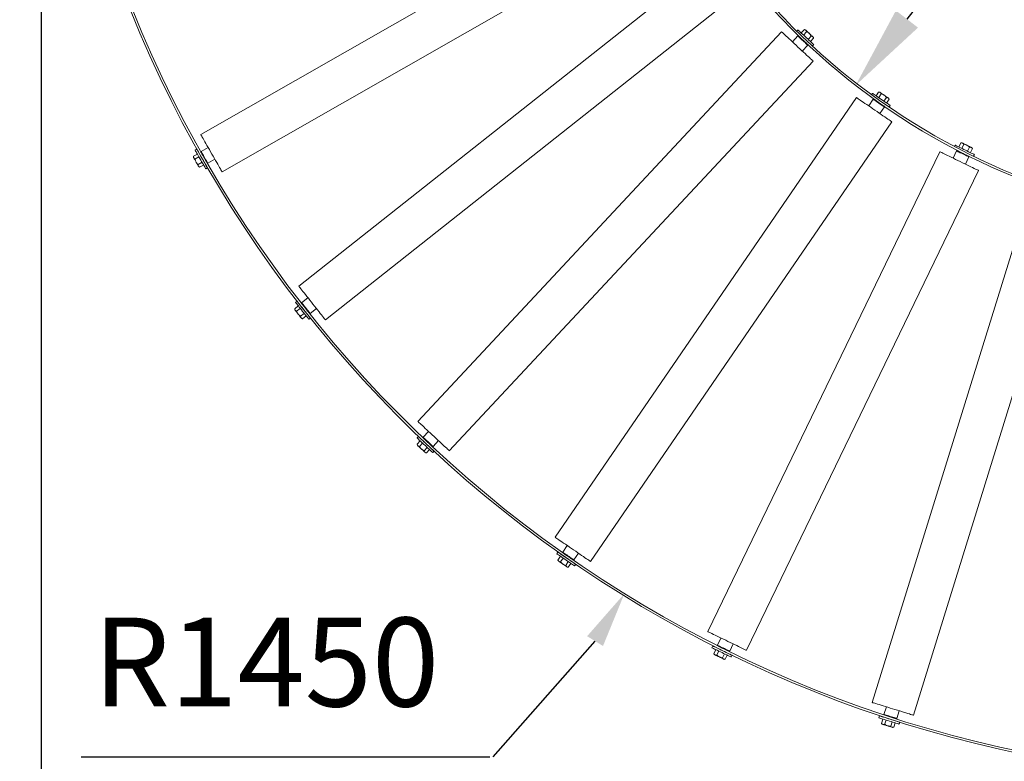
# Model space of a CAD drawing. Units: millimetres. Extents: x 3230 to 6310, y 6080 to 9735.
# Drawn here: x 4083 to 5246, y 6803 to 7680 of the extents above; entities that cross this region are included whole.
import ezdxf

# ---------------------------------------------------------------- set-up
doc = ezdxf.new("R2010")
doc.units = ezdxf.units.MM
doc.header["$PDSIZE"] = -1
doc.styles.get("Standard").update_dxf_attribs({"font": 'times.ttf'})
doc.dimstyles.new('ISO-25', dxfattribs={"dimtxt": 2.5, "dimasz": 2.5, "dimexe": 1.25, "dimexo": 0.625, "dimtad": 1, "dimtxsty": 'Standard', "dimcen": 2.5, "dimadec": 0, "dimazin": 0, "dimtfac": 1, "dimtmove": 0, "dimatfit": 3, "dimfxl": 0, "dimarcsym": 0})

# ---------------------------------------------------------------- blocks, each defined once
blk = doc.blocks.new('*D18')
at = {"color": 0, "lineweight": -2, "transparency": 16777216}
for p, q in [((5279.8, 7872.2), (5131.3, 7680.5)), ((5378.8, 7872.2), (5279.8, 7872.2))]:
    blk.add_line(p, q, dxfattribs=at)
at = {"color": 0, "transparency": 16777216}
blk.add_solid([(5118.3, 7690.6), (5144.4, 7670.4), (5070.7, 7602.2)], dxfattribs=at)
at = {"layer": 'Defpoints', "color": 0, "transparency": 16777216}
for p in [(5560.4, 8234.8), (5070.7, 7602.2)]:
    blk.add_point(p, dxfattribs=at)
at = {"color": 0, "transparency": 16777216, "insert": (5588.4, 7872.2), "char_height": 105, "attachment_point": 5}
blk.add_mtext('R800', dxfattribs=at)
blk = doc.blocks.new('*D19')
at = {"color": 0, "lineweight": -2, "transparency": 16777216}
for p, q in [((4107.9, 8727.2), (4107.9, 6079.5)), ((6310.4, 6752.1), (6310.4, 6079.5)), ((6211.4, 6109.5), (4207, 6109.5))]:
    blk.add_line(p, q, dxfattribs=at)
at = {"color": 0, "transparency": 16777216}
for points in [[(4207, 6126.1), (4207, 6093), (4107.9, 6109.5)], [(6211.4, 6126.1), (6211.4, 6093), (6310.4, 6109.5)]]:
    blk.add_solid(points, dxfattribs=at)
at = {"layer": 'Defpoints', "color": 0, "transparency": 16777216}
for p in [(4107.9, 8757.2), (6310.4, 6782.1), (4107.9, 6109.5)]:
    blk.add_point(p, dxfattribs=at)
at = {"color": 0, "transparency": 16777216, "insert": (5209.2, 6208.7), "char_height": 105, "attachment_point": 5}
blk.add_mtext('2200', dxfattribs=at)
blk = doc.blocks.new('*D20')
at = {"color": 0, "lineweight": -2, "transparency": 16777216}
for p, q in [((4077.9, 9234.6), (3359.1, 9234.6)), ((3389.1, 9135.5), (3389.1, 8107.4)), ((3389.1, 6881.1), (3389.1, 7909.2)), ((5530.4, 6782.1), (3359.1, 6782.1))]:
    blk.add_line(p, q, dxfattribs=at)
at = {"color": 0, "transparency": 16777216}
for points in [[(3372.6, 9135.5), (3405.6, 9135.5), (3389.1, 9234.6)], [(3372.6, 6881.1), (3405.6, 6881.1), (3389.1, 6782.1)]]:
    blk.add_solid(points, dxfattribs=at)
at = {"layer": 'Defpoints', "color": 0, "transparency": 16777216}
for p in [(3389.1, 9234.6), (4107.9, 9234.6), (5560.4, 6782.1)]:
    blk.add_point(p, dxfattribs=at)
at = {"color": 0, "transparency": 16777216, "insert": (3389.1, 8008.3), "char_height": 105, "attachment_point": 5}
blk.add_mtext('2450', dxfattribs=at)

msp = doc.modelspace()

# ---------------------------------------------------------------- linework, layer by layer
at = {"color": 7, "linetype": 'Continuous', "lineweight": 0}
for p, q in [((4843.6, 7856.5), (4296.7, 7544)), ((4321.9, 7499.8), (4868.9, 7812.4)), ((4906.6, 7755.7), (4412.5, 7364.8)), ((4444.1, 7325), (4938.1, 7715.9)), ((4983.2, 7665.5), (4553.2, 7205.1)), ((5002.4, 7660.6), (4995.9, 7653.7)), ((5002.6, 7667.7), (5001.2, 7666.2)), ((5003.1, 7660.6), (5002.4, 7660.6)), ((5005.7, 7658.3), (5005.7, 7658.2)), ((5006.4, 7664.1), (5010.1, 7668.1)), ((5009.1, 7661.6), (5012.8, 7665.5)), ((5011.2, 7667.8), (5010.1, 7668.1)), ((5010.1, 7668.1), (5011.8, 7667.2)), ((5014.6, 7656.5), (5018.3, 7660.4)), ((5017.3, 7653.9), (5021, 7657.9)), ((5018.3, 7660.4), (5020.1, 7659.6)), ((5021, 7657.9), (5020.7, 7659)), ((5007.6, 7642.7), (5014.1, 7649.7)), ((5011.5, 7652.8), (5011.5, 7652.8)), ((5014.1, 7649.7), (5014.1, 7650.4)), ((5019.6, 7648.7), (5021.1, 7650.3)), ((4590.4, 7170.4), (5020.3, 7630.9)), ((5090.6, 7592.7), (5089.5, 7591.2)), ((5094.9, 7589.8), (5097.9, 7594.3)), ((5099.1, 7594.2), (5097.9, 7594.3)), ((5097.9, 7594.3), (5099.8, 7593.7)), ((5098, 7587.7), (5101, 7592.2)), ((5071.7, 7587.7), (4715.5, 7068.1)), ((5091.5, 7585.7), (5086.1, 7577.9)), ((5092.2, 7585.8), (5091.5, 7585.7)), ((5095.1, 7584), (5095, 7583.9)), ((5099.3, 7568.8), (5104.7, 7576.7)), ((5101.6, 7579.3), (5101.7, 7579.4)), ((5104.1, 7583.4), (5107.2, 7587.9)), ((5104.7, 7576.7), (5104.5, 7577.4)), ((5107.2, 7587.9), (5109.1, 7587.3)), ((5107.2, 7581.3), (5110.3, 7585.8)), ((5110.3, 7585.8), (5109.8, 7586.8)), ((5110.2, 7576.5), (5111.5, 7578.4)), ((4757.4, 7039.4), (5113.6, 7559)), ((5188.2, 7531.5), (5187.4, 7529.9)), ((5192.8, 7529.2), (5195.2, 7534.1)), ((5196.4, 7534.2), (5195.2, 7534.1)), ((5195.2, 7534.1), (5197.1, 7533.8)), ((5196.2, 7527.6), (5198.6, 7532.5)), ((4292.6, 7521), (4287.9, 7518.3)), ((4287.9, 7518.3), (4287.9, 7517.2)), ((4292, 7526.7), (4290, 7525.5)), ((4296.3, 7519.1), (4296.3, 7519.1)), ((4297, 7524.1), (4296.9, 7523.4)), ((4305.3, 7528.8), (4297, 7524.1)), ((4298.6, 7520.4), (4298.5, 7520.4)), ((5170.3, 7523.7), (4895.9, 6956.6)), ((5190.1, 7524.7), (5186, 7516.1)), ((5190.8, 7524.9), (5190.1, 7524.7)), ((5194, 7523.6), (5193.9, 7523.4)), ((5201.1, 7519.9), (5201.2, 7520)), ((5203, 7524.3), (5205.3, 7529.2)), ((5204.5, 7517.7), (5204.3, 7518.4)), ((5205.3, 7529.2), (5207.3, 7528.9)), ((5206.4, 7522.7), (5208.7, 7527.6)), ((5208.7, 7527.6), (5208.1, 7528.5)), ((5210, 7518.4), (5211, 7520.4)), ((4289.8, 7515.1), (4288.3, 7516.4)), ((4294.5, 7517.8), (4289.8, 7515.1)), ((4298.2, 7511.2), (4293.5, 7508.6)), ((4295.3, 7505.3), (4293.9, 7506.6)), ((4300, 7508), (4295.3, 7505.3)), ((4300.3, 7512.2), (4300.3, 7512.2)), ((4302.5, 7513.4), (4302.6, 7513.5)), ((4304.3, 7510.4), (4305, 7510.2)), ((4305, 7510.2), (4313.2, 7515)), ((5200.4, 7509.1), (5204.5, 7517.7)), ((4294.3, 7505.9), (4295.3, 7505.3)), ((4302.6, 7503.5), (4304.6, 7504.6)), ((4941.6, 6934.5), (5216, 7501.6)), ((5276.8, 7474.6), (5090.4, 6872.9)), ((5138.9, 6857.8), (5325.3, 7459.6)), ((4410.5, 7347), (4408.7, 7345.6)), ((4415.9, 7345.2), (4415.8, 7344.5)), ((4423.3, 7351.1), (4415.9, 7345.2)), ((4411.9, 7341.5), (4407.7, 7338.1)), ((4407.7, 7338.1), (4407.9, 7337)), ((4410, 7335.2), (4408.4, 7336.3)), ((4414.3, 7338.6), (4410, 7335.2)), ((4418.9, 7332.7), (4414.7, 7329.3)), ((4415.9, 7340.2), (4415.9, 7340.2)), ((4418, 7341.8), (4417.9, 7341.7)), ((4420.9, 7333.9), (4420.9, 7333.9)), ((4422.8, 7335.5), (4422.9, 7335.5)), ((4425.1, 7332.8), (4425.8, 7332.7)), ((4425.8, 7332.7), (4433.3, 7338.6)), ((4417, 7326.4), (4415.4, 7327.5)), ((4415.9, 7326.8), (4417, 7326.4)), ((4421.3, 7329.7), (4417, 7326.4)), ((4424.5, 7325.7), (4426.3, 7327.1)), ((4565.9, 7193.2), (4559.5, 7186.3)), ((4553.9, 7187.2), (4552.3, 7185.5)), ((4556.1, 7181.9), (4552.4, 7178)), ((4559.5, 7186.3), (4559.5, 7185.5)), ((4560.3, 7181.3), (4560.2, 7181.2)), ((4562, 7183.2), (4562, 7183.1)), ((4571.2, 7175.3), (4577.6, 7182.3)), ((4552.4, 7178), (4552.7, 7176.9)), ((4555.1, 7175.4), (4553.4, 7176.3)), ((4558.8, 7179.4), (4555.1, 7175.4)), ((4564.3, 7174.3), (4560.6, 7170.3)), ((4567.1, 7171.7), (4563.4, 7167.7)), ((4566.1, 7175.8), (4566.1, 7175.8)), ((4567.8, 7177.6), (4567.9, 7177.7)), ((4570.4, 7175.3), (4571.2, 7175.3)), ((4570.9, 7168.1), (4572.4, 7169.8)), ((4563.4, 7167.7), (4561.6, 7168.6)), ((4562.2, 7168), (4563.4, 7167.7)), ((4729.9, 7058.2), (4724.5, 7050.4)), ((4718.8, 7050.5), (4717.5, 7048.6)), ((4721.8, 7045.6), (4718.8, 7041.2)), ((4718.8, 7041.2), (4719.3, 7040.1)), ((4724.9, 7043.5), (4721.9, 7039)), ((4724.5, 7050.4), (4724.6, 7049.7)), ((4726.1, 7045.6), (4726, 7045.5)), ((4727.5, 7047.7), (4727.5, 7047.7)), ((4732.6, 7041), (4732.6, 7041)), ((4734, 7043.1), (4734.1, 7043.2)), ((4737, 7041.2), (4737.7, 7041.4)), ((4737.7, 7041.4), (4743.1, 7049.2)), ((4721.9, 7039), (4720, 7039.6)), ((4731.1, 7039.3), (4728, 7034.8)), ((4731.1, 7032.7), (4729.3, 7033.3)), ((4730, 7032.8), (4731.1, 7032.7)), ((4734.2, 7037.1), (4731.1, 7032.7)), ((4738.5, 7034.2), (4739.8, 7036.1)), ((4911.5, 6949), (4907.4, 6940.5)), ((4901.8, 6939.7), (4900.8, 6937.6)), ((4907.4, 6940.5), (4907.6, 6939.8)), ((4910.8, 6938.3), (4910.8, 6938.2)), ((4921.8, 6933.5), (4925.9, 6942.1)), ((4905.4, 6935.3), (4903.1, 6930.4)), ((4903.1, 6930.4), (4903.7, 6929.5)), ((4906.5, 6928.8), (4904.5, 6929.1)), ((4908.8, 6933.7), (4906.5, 6928.8)), ((4909.7, 6936), (4909.6, 6935.9)), ((4915.6, 6930.4), (4913.2, 6925.5)), ((4919, 6928.8), (4916.6, 6923.9)), ((4916.8, 6932.4), (4916.8, 6932.4)), ((4917.9, 6934.7), (4918, 6934.8)), ((4921.1, 6933.3), (4921.8, 6933.5)), ((4923.6, 6926.5), (4924.6, 6928.6)), ((4916.6, 6923.9), (4914.7, 6924.2)), ((4915.4, 6923.8), (4916.6, 6923.9)), ((5107, 6867.7), (5104.2, 6858.6)), ((5098.7, 6857), (5098, 6854.8)), ((5104.2, 6858.6), (5104.4, 6858.1)), ((5119.4, 6853.9), (5122.3, 6863)), ((5103, 6853.3), (5101.4, 6848.1)), ((5101.4, 6848.1), (5102.2, 6847.2)), ((5105, 6847), (5103, 6847)), ((5106.6, 6852.1), (5105, 6847)), ((5107.1, 6854.6), (5107, 6854.4)), ((5113.8, 6849.9), (5112.2, 6844.7)), ((5115.7, 6843.6), (5113.8, 6843.6)), ((5114.6, 6843.4), (5115.7, 6843.6)), ((5114.7, 6852), (5114.7, 6852.1)), ((5115.4, 6854.5), (5115.5, 6854.6)), ((5117.3, 6848.8), (5115.7, 6843.6)), ((5118.8, 6853.6), (5119.4, 6853.9)), ((5122.3, 6847.3), (5123, 6849.5))]:
    msp.add_line(p, q, dxfattribs=at)
for p, q in [((4642.4, 6808.8), (4762.7, 6945.4)), ((4155.2, 6808.8), (4638.4, 6808.8))]:
    msp.add_line(p, q)
at = {"color": 7, "linetype": 'Continuous', "lineweight": 0, "flags": 128}
for points in [[(4984.1, 7664.7), (4983.5, 7665.2), (4983.2, 7665.5), (4983.2, 7665.5)], [(5020.3, 7630.9), (5020.2, 7631), (5019.9, 7631.3), (5019.2, 7631.9), (5018.4, 7632.7), (5017.3, 7633.7), (5016, 7634.9), (5014.4, 7636.4), (5012.7, 7637.9), (5010.9, 7639.7), (5008.9, 7641.5), (5006.8, 7643.5), (5004.7, 7645.5), (5002.5, 7647.5), (5000.3, 7649.6), (4998.1, 7651.6), (4996, 7653.6), (4994, 7655.5), (4992, 7657.3), (4990.2, 7659), (4988.6, 7660.5), (4987.1, 7661.9), (4985.9, 7663), (4984.9, 7664), (4984.1, 7664.7)], [(5002.7, 7660.3), (5002.4, 7660.6), (5002.4, 7660.6)], [(5002.6, 7667.7), (5002.6, 7667.6), (5002.9, 7667.3), (5003.5, 7666.8), (5004.3, 7666.1), (5005.3, 7665.1), (5006.5, 7664), (5007.9, 7662.7), (5009.4, 7661.3), (5010.9, 7659.9), (5012.5, 7658.4)], [(5014.1, 7649.7), (5014.1, 7649.7), (5013.9, 7649.8), (5013.5, 7650.2), (5012.8, 7650.9), (5011.9, 7651.7), (5010.9, 7652.7), (5009.7, 7653.8), (5008.5, 7654.9), (5007.2, 7656.1), (5006, 7657.3), (5004.9, 7658.3), (5003.9, 7659.2), (5003.2, 7659.9), (5002.7, 7660.3)], [(5003.1, 7660.6), (5003.1, 7660.6), (5003.4, 7660.4)], [(5003.4, 7660.4), (5003.8, 7659.9), (5004.5, 7659.3), (5005.4, 7658.5), (5006.5, 7657.5), (5007.6, 7656.4), (5008.8, 7655.3), (5010, 7654.2), (5011.1, 7653.2), (5012.1, 7652.3), (5012.9, 7651.5), (5013.5, 7650.9), (5013.9, 7650.5), (5014.1, 7650.4), (5014.1, 7650.4)], [(5011.2, 7667.8), (5011.2, 7667.8), (5011.4, 7667.7), (5011.6, 7667.5), (5011.8, 7667.2)], [(5011.8, 7667.2), (5012.2, 7666.9), (5012.6, 7666.5), (5013.1, 7666.1), (5013.6, 7665.6), (5014.1, 7665.1), (5014.7, 7664.5), (5015.3, 7664), (5016, 7663.4)], [(5012.5, 7658.4), (5014.1, 7657), (5015.5, 7655.6), (5016.9, 7654.3), (5018.2, 7653.1), (5019.2, 7652.1), (5020.1, 7651.3), (5020.7, 7650.8), (5021, 7650.4), (5021.1, 7650.3)], [(5016, 7663.4), (5016.6, 7662.8), (5017.2, 7662.3), (5017.8, 7661.7), (5018.3, 7661.2), (5018.8, 7660.7), (5019.3, 7660.3), (5019.7, 7659.9), (5020.1, 7659.6)], [(5020.1, 7659.6), (5020.3, 7659.3), (5020.5, 7659.1), (5020.7, 7659), (5020.7, 7659)], [(5090.6, 7592.7), (5090.6, 7592.7), (5091, 7592.5), (5091.6, 7592), (5092.5, 7591.4), (5093.7, 7590.6), (5095, 7589.7), (5096.6, 7588.6), (5098.2, 7587.5), (5100, 7586.3), (5101.8, 7585.1)], [(5099.1, 7594.2), (5099.1, 7594.2), (5099.3, 7594.1), (5099.5, 7593.9), (5099.8, 7593.7)], [(5099.8, 7593.7), (5100.2, 7593.4), (5100.7, 7593.1), (5101.2, 7592.7), (5101.8, 7592.3), (5102.4, 7591.9), (5103.1, 7591.5), (5103.7, 7591), (5104.4, 7590.5)], [(5104.4, 7590.5), (5105.1, 7590), (5105.8, 7589.6), (5106.5, 7589.1), (5107.1, 7588.7), (5107.7, 7588.3), (5108.2, 7587.9), (5108.7, 7587.6), (5109.1, 7587.3)], [(5072.7, 7587), (5072.1, 7587.5), (5071.8, 7587.7), (5071.7, 7587.7)], [(5113.6, 7559), (5113.5, 7559.1), (5113.1, 7559.4), (5112.4, 7559.8), (5111.4, 7560.5), (5110.2, 7561.4), (5108.7, 7562.4), (5107, 7563.5), (5105.1, 7564.9), (5103, 7566.3), (5100.8, 7567.8), (5098.4, 7569.4), (5096, 7571.1), (5093.5, 7572.8), (5091, 7574.5), (5088.6, 7576.2), (5086.2, 7577.8), (5083.9, 7579.4), (5081.7, 7580.9), (5079.7, 7582.3), (5077.8, 7583.6), (5076.2, 7584.7), (5074.8, 7585.6), (5073.6, 7586.4), (5072.7, 7587)], [(5091.8, 7585.5), (5091.5, 7585.7), (5091.5, 7585.7)], [(5104.7, 7576.7), (5104.7, 7576.7), (5104.5, 7576.8), (5104, 7577.1), (5103.2, 7577.6), (5102.2, 7578.3), (5101, 7579.1), (5099.7, 7580.1), (5098.3, 7581), (5096.9, 7582), (5095.5, 7582.9), (5094.3, 7583.8), (5093.2, 7584.5), (5092.3, 7585.1), (5091.8, 7585.5)], [(5092.2, 7585.8), (5092.2, 7585.8), (5092.4, 7585.6)], [(5092.4, 7585.6), (5093, 7585.3), (5093.8, 7584.7), (5094.8, 7584), (5095.9, 7583.2), (5097.2, 7582.4), (5098.6, 7581.4), (5099.9, 7580.5), (5101.1, 7579.7), (5102.3, 7578.9), (5103.2, 7578.3), (5103.9, 7577.8), (5104.4, 7577.5), (5104.5, 7577.4), (5104.5, 7577.4)], [(5101.8, 7585.1), (5103.5, 7583.9), (5105.2, 7582.7), (5106.8, 7581.6), (5108.2, 7580.7), (5109.4, 7579.9), (5110.3, 7579.2), (5111, 7578.7), (5111.4, 7578.5), (5111.5, 7578.4)], [(5109.1, 7587.3), (5109.4, 7587.1), (5109.6, 7587), (5109.8, 7586.9), (5109.8, 7586.8)], [(4297.2, 7542.9), (4296.9, 7543.6), (4296.7, 7543.9), (4296.7, 7544)], [(4321.9, 7499.8), (4321.8, 7500), (4321.5, 7500.4), (4321.1, 7501.1), (4320.5, 7502.2), (4319.8, 7503.5), (4318.9, 7505), (4317.9, 7506.8), (4316.7, 7508.9), (4315.5, 7511), (4314.1, 7513.4), (4312.7, 7515.9), (4311.3, 7518.4), (4309.8, 7521), (4308.3, 7523.6), (4306.8, 7526.2), (4305.3, 7528.7), (4304, 7531.2), (4302.6, 7533.5), (4301.4, 7535.6), (4300.3, 7537.6), (4299.3, 7539.3), (4298.5, 7540.8), (4297.8, 7542), (4297.2, 7542.9)], [(5188.2, 7531.5), (5188.2, 7531.4), (5188.6, 7531.3), (5189.3, 7530.9), (5190.3, 7530.5), (5191.6, 7529.8), (5193, 7529.1), (5194.7, 7528.3), (5196.5, 7527.4), (5198.4, 7526.5), (5200.4, 7525.6)], [(5196.4, 7534.2), (5196.4, 7534.2), (5196.6, 7534.1), (5196.8, 7534), (5197.1, 7533.8)], [(5197.1, 7533.8), (5197.6, 7533.6), (5198.1, 7533.4), (5198.7, 7533.1), (5199.3, 7532.8), (5200, 7532.4), (5200.7, 7532.1), (5201.5, 7531.7), (5202.2, 7531.4)], [(5202.2, 7531.4), (5203, 7531), (5203.7, 7530.6), (5204.5, 7530.3), (5205.1, 7529.9), (5205.8, 7529.6), (5206.4, 7529.3), (5206.9, 7529.1), (5207.3, 7528.9)], [(4290, 7525.5), (4290, 7525.5), (4290.2, 7525.2), (4290.6, 7524.5), (4291.1, 7523.6), (4291.8, 7522.4), (4292.6, 7521), (4293.5, 7519.4), (4294.5, 7517.6), (4295.6, 7515.8), (4296.6, 7513.9), (4297.7, 7512.1), (4298.7, 7510.3), (4299.7, 7508.6)], [(4292, 7526.7), (4292, 7526.6), (4292.2, 7526.3), (4292.6, 7525.7), (4293.1, 7524.7), (4293.8, 7523.5), (4294.6, 7522.1), (4295.5, 7520.5), (4296.5, 7518.8), (4297.6, 7516.9), (4298.6, 7515.1), (4299.7, 7513.2), (4300.7, 7511.4), (4301.7, 7509.8)], [(4304.3, 7510.4), (4304.3, 7510.5), (4304.1, 7510.8), (4303.7, 7511.4), (4303.2, 7512.3), (4302.6, 7513.4), (4301.9, 7514.6), (4301.1, 7516), (4300.3, 7517.4), (4299.5, 7518.8), (4298.8, 7520.1), (4298.1, 7521.2), (4297.6, 7522.2), (4297.2, 7522.9), (4296.9, 7523.3), (4296.9, 7523.4)], [(4297, 7524.1), (4297.1, 7524), (4297.4, 7523.5), (4297.8, 7522.8), (4298.4, 7521.8), (4299.1, 7520.5), (4299.9, 7519.2), (4300.7, 7517.7), (4301.6, 7516.2), (4302.4, 7514.7), (4303.2, 7513.4), (4303.8, 7512.2), (4304.4, 7511.3), (4304.7, 7510.6), (4304.9, 7510.3), (4305, 7510.2)], [(5216, 7501.6), (5215.9, 7501.6), (5215.5, 7501.8), (5214.7, 7502.2), (5213.7, 7502.7), (5212.4, 7503.3), (5210.8, 7504.1), (5208.9, 7505), (5206.8, 7506), (5204.6, 7507.1), (5202.2, 7508.3), (5199.6, 7509.5), (5197, 7510.8), (5194.3, 7512.1), (5191.6, 7513.4), (5188.9, 7514.7), (5186.2, 7516), (5183.7, 7517.2), (5181.3, 7518.4), (5179.1, 7519.4), (5177.1, 7520.4), (5175.2, 7521.3), (5173.7, 7522), (5172.4, 7522.7), (5171.4, 7523.1), (5170.7, 7523.5), (5170.4, 7523.7), (5170.3, 7523.7)], [(5204.5, 7517.7), (5204.5, 7517.7), (5204.3, 7517.8), (5203.7, 7518.1), (5202.9, 7518.5), (5201.8, 7519), (5200.4, 7519.7), (5199, 7520.4), (5197.4, 7521.1), (5195.9, 7521.9), (5194.4, 7522.6), (5193.1, 7523.2), (5191.9, 7523.8), (5191, 7524.2), (5190.4, 7524.5), (5190.1, 7524.7), (5190.1, 7524.7)], [(5190.8, 7524.9), (5190.8, 7524.9), (5191, 7524.8), (5191.6, 7524.5), (5192.5, 7524.1), (5193.5, 7523.6), (5194.8, 7522.9), (5196.2, 7522.3), (5197.6, 7521.6), (5199.1, 7520.9), (5200.5, 7520.2), (5201.7, 7519.6), (5202.7, 7519.1), (5203.5, 7518.7), (5204.1, 7518.5), (5204.3, 7518.4), (5204.3, 7518.4)], [(5200.4, 7525.6), (5202.3, 7524.6), (5204.1, 7523.8), (5205.8, 7522.9), (5207.4, 7522.2), (5208.7, 7521.6), (5209.7, 7521.1), (5210.5, 7520.7), (5210.9, 7520.5), (5211, 7520.4)], [(5207.3, 7528.9), (5207.6, 7528.7), (5207.9, 7528.6), (5208, 7528.5), (5208.1, 7528.5)], [(4288.3, 7516.4), (4288.1, 7516.7), (4288, 7517), (4287.9, 7517.1), (4287.9, 7517.2)], [(4291.1, 7511.5), (4290.7, 7512.3), (4290.3, 7513), (4289.9, 7513.7), (4289.5, 7514.4), (4289.2, 7515), (4288.8, 7515.5), (4288.6, 7516), (4288.3, 7516.4)], [(4293.9, 7506.6), (4293.7, 7507.1), (4293.4, 7507.5), (4293.1, 7508.1), (4292.7, 7508.7), (4292.3, 7509.4), (4291.9, 7510.1), (4291.5, 7510.8), (4291.1, 7511.5)], [(4294.3, 7505.9), (4294.3, 7505.9), (4294.2, 7506.1), (4294.1, 7506.3), (4293.9, 7506.6)], [(4299.7, 7508.6), (4300.5, 7507.1), (4301.3, 7505.9), (4301.9, 7504.8), (4302.3, 7504.1), (4302.5, 7503.6), (4302.6, 7503.5)], [(4301.7, 7509.8), (4302.5, 7508.3), (4303.3, 7507), (4303.8, 7506), (4304.3, 7505.2), (4304.5, 7504.8), (4304.6, 7504.6)], [(4440.6, 7329.3), (4439.3, 7330.9), (4437.9, 7332.7), (4436.4, 7334.6), (4434.7, 7336.7), (4433, 7338.9), (4431.2, 7341.2), (4429.3, 7343.6), (4427.5, 7345.9), (4425.6, 7348.3), (4423.8, 7350.6), (4422, 7352.8), (4420.4, 7354.9), (4418.8, 7356.9), (4417.4, 7358.7), (4416.1, 7360.3), (4415, 7361.7), (4414.1, 7362.8), (4413.4, 7363.7), (4412.9, 7364.3), (4412.6, 7364.7), (4412.5, 7364.8)], [(4408.7, 7345.6), (4408.8, 7345.5), (4409, 7345.2), (4409.4, 7344.6), (4410.1, 7343.8), (4411, 7342.7), (4412, 7341.5), (4413.1, 7340), (4414.4, 7338.4), (4415.7, 7336.8), (4417, 7335.1), (4418.3, 7333.4), (4419.6, 7331.8), (4420.8, 7330.3)], [(4410.5, 7347), (4410.6, 7347), (4410.8, 7346.7), (4411.2, 7346.1), (4411.9, 7345.2), (4412.8, 7344.2), (4413.8, 7342.9), (4414.9, 7341.4), (4416.2, 7339.9), (4417.5, 7338.2), (4418.8, 7336.5), (4420.1, 7334.8), (4421.4, 7333.2), (4422.6, 7331.7)], [(4425.1, 7332.8), (4425.1, 7332.8), (4424.8, 7333.1), (4424.4, 7333.7), (4423.8, 7334.5), (4423, 7335.5), (4422.1, 7336.6), (4421.1, 7337.9), (4420.1, 7339.1), (4419.1, 7340.4), (4418.2, 7341.6), (4417.4, 7342.6), (4416.7, 7343.4), (4416.2, 7344.1), (4415.9, 7344.4), (4415.8, 7344.5)], [(4415.9, 7345.2), (4416, 7345.1), (4416.3, 7344.7), (4416.8, 7344.1), (4417.5, 7343.2), (4418.4, 7342.1), (4419.4, 7340.8), (4420.5, 7339.5), (4421.5, 7338.1), (4422.6, 7336.8), (4423.5, 7335.6), (4424.4, 7334.5), (4425, 7333.7), (4425.5, 7333.1), (4425.8, 7332.8), (4425.8, 7332.7)], [(4408.4, 7336.3), (4408.2, 7336.6), (4408, 7336.8), (4407.9, 7336.9), (4407.9, 7337)], [(4411.9, 7331.9), (4411.4, 7332.6), (4410.8, 7333.2), (4410.3, 7333.8), (4409.9, 7334.4), (4409.4, 7335), (4409, 7335.5), (4408.7, 7335.9), (4408.4, 7336.3)], [(4415.4, 7327.5), (4415.1, 7327.8), (4414.7, 7328.3), (4414.3, 7328.8), (4413.9, 7329.3), (4413.4, 7329.9), (4412.9, 7330.6), (4412.4, 7331.2), (4411.9, 7331.9)], [(4415.9, 7326.8), (4415.9, 7326.8), (4415.8, 7327), (4415.6, 7327.2), (4415.4, 7327.5)], [(4420.8, 7330.3), (4421.9, 7329), (4422.8, 7327.8), (4423.5, 7326.9), (4424.1, 7326.2), (4424.4, 7325.8), (4424.5, 7325.7)], [(4422.6, 7331.7), (4423.7, 7330.4), (4424.6, 7329.2), (4425.3, 7328.3), (4425.9, 7327.6), (4426.2, 7327.2), (4426.3, 7327.1)], [(4444.1, 7325), (4444, 7325), (4443.7, 7325.4), (4443.3, 7326), (4442.6, 7326.8), (4441.7, 7328), (4440.6, 7329.3)], [(4554.1, 7204.3), (4553.6, 7204.8), (4553.3, 7205), (4553.2, 7205.1)], [(4590.4, 7170.4), (4590.2, 7170.5), (4589.9, 7170.8), (4589.3, 7171.4), (4588.4, 7172.2), (4587.3, 7173.3), (4586, 7174.5), (4584.5, 7175.9), (4582.8, 7177.5), (4580.9, 7179.2), (4578.9, 7181.1), (4576.9, 7183), (4574.7, 7185), (4572.5, 7187), (4570.3, 7189.1), (4568.2, 7191.1), (4566, 7193.1), (4564, 7195), (4562, 7196.8), (4560.2, 7198.5), (4558.6, 7200), (4557.2, 7201.4), (4555.9, 7202.6), (4554.9, 7203.5), (4554.1, 7204.3)], [(4552.3, 7185.5), (4552.3, 7185.4), (4552.6, 7185.2), (4553.2, 7184.7), (4553.9, 7184), (4554.9, 7183), (4556.1, 7181.9), (4557.5, 7180.6), (4558.9, 7179.3), (4560.5, 7177.8), (4562.1, 7176.4), (4563.6, 7174.9), (4565.1, 7173.5), (4566.5, 7172.2)], [(4553.9, 7187.2), (4553.9, 7187.1), (4554.2, 7186.9), (4554.7, 7186.4), (4555.5, 7185.6), (4556.5, 7184.7), (4557.7, 7183.6), (4559.1, 7182.3), (4560.5, 7181), (4562.1, 7179.5), (4563.6, 7178), (4565.2, 7176.6), (4566.7, 7175.2), (4568.1, 7173.9)], [(4559.5, 7186.3), (4559.6, 7186.1), (4560, 7185.8), (4560.6, 7185.2), (4561.4, 7184.4), (4562.5, 7183.4), (4563.6, 7182.4), (4564.9, 7181.2), (4566.1, 7180), (4567.4, 7178.9), (4568.5, 7177.8), (4569.5, 7176.9), (4570.3, 7176.2), (4570.8, 7175.7), (4571.1, 7175.4), (4571.2, 7175.3)], [(4570.4, 7175.3), (4570.4, 7175.4), (4570.1, 7175.6), (4569.6, 7176.1), (4568.9, 7176.8), (4568, 7177.6), (4566.9, 7178.6), (4565.8, 7179.7), (4564.6, 7180.8), (4563.4, 7181.9), (4562.3, 7182.9), (4561.3, 7183.8), (4560.5, 7184.6), (4559.9, 7185.1), (4559.6, 7185.4), (4559.5, 7185.5)], [(4553.4, 7176.3), (4553.1, 7176.5), (4552.9, 7176.7), (4552.8, 7176.8), (4552.7, 7176.9)], [(4557.5, 7172.4), (4556.9, 7173), (4556.3, 7173.6), (4555.7, 7174.1), (4555.1, 7174.6), (4554.6, 7175.1), (4554.1, 7175.6), (4553.7, 7175.9), (4553.4, 7176.3)], [(4561.6, 7168.6), (4561.3, 7168.9), (4560.9, 7169.3), (4560.4, 7169.7), (4559.9, 7170.2), (4559.3, 7170.7), (4558.7, 7171.3), (4558.1, 7171.9), (4557.5, 7172.4)], [(4566.5, 7172.2), (4567.8, 7171), (4568.9, 7170), (4569.7, 7169.2), (4570.4, 7168.6), (4570.7, 7168.3), (4570.9, 7168.1)], [(4568.1, 7173.9), (4569.4, 7172.7), (4570.4, 7171.7), (4571.3, 7170.9), (4571.9, 7170.3), (4572.3, 7169.9), (4572.4, 7169.8)], [(4562.2, 7168), (4562.2, 7168), (4562.1, 7168.1), (4561.9, 7168.3), (4561.6, 7168.6)], [(4716.5, 7067.4), (4715.9, 7067.8), (4715.6, 7068.1), (4715.5, 7068.1)], [(4757.4, 7039.4), (4757.3, 7039.4), (4756.9, 7039.7), (4756.2, 7040.2), (4755.2, 7040.9), (4754, 7041.7), (4752.5, 7042.7), (4750.8, 7043.9), (4748.9, 7045.2), (4746.8, 7046.7), (4744.6, 7048.2), (4742.2, 7049.8), (4739.8, 7051.5), (4737.3, 7053.1), (4734.8, 7054.8), (4732.4, 7056.5), (4730, 7058.2), (4727.7, 7059.8), (4725.5, 7061.3), (4723.4, 7062.7), (4721.6, 7063.9), (4720, 7065), (4718.5, 7066), (4717.4, 7066.8), (4716.5, 7067.4)], [(4717.5, 7048.6), (4717.6, 7048.5), (4717.9, 7048.3), (4718.5, 7047.9), (4719.4, 7047.3), (4720.5, 7046.5), (4721.9, 7045.6), (4723.4, 7044.6), (4725, 7043.4), (4726.8, 7042.2), (4728.6, 7041), (4730.3, 7039.8), (4732, 7038.6), (4733.6, 7037.6)], [(4718.8, 7050.5), (4718.9, 7050.4), (4719.2, 7050.2), (4719.8, 7049.8), (4720.7, 7049.2), (4721.8, 7048.4), (4723.2, 7047.5), (4724.7, 7046.5), (4726.3, 7045.3), (4728.1, 7044.1), (4729.9, 7042.9), (4731.6, 7041.7), (4733.3, 7040.5), (4734.9, 7039.5)], [(4724.5, 7050.4), (4724.6, 7050.3), (4725.1, 7050), (4725.8, 7049.5), (4726.7, 7048.9), (4727.9, 7048.1), (4729.2, 7047.2), (4730.6, 7046.2), (4732.1, 7045.2), (4733.4, 7044.3), (4734.7, 7043.4), (4735.8, 7042.7), (4736.7, 7042.1), (4737.3, 7041.6), (4737.6, 7041.4), (4737.7, 7041.4)], [(4737, 7041.2), (4737, 7041.3), (4736.6, 7041.5), (4736.1, 7041.9), (4735.2, 7042.5), (4734.2, 7043.2), (4733, 7044), (4731.7, 7044.9), (4730.4, 7045.8), (4729.1, 7046.7), (4727.8, 7047.5), (4726.7, 7048.3), (4725.8, 7048.9), (4725.2, 7049.4), (4724.8, 7049.6), (4724.6, 7049.7)], [(4720, 7039.6), (4719.7, 7039.8), (4719.4, 7040), (4719.3, 7040.1), (4719.3, 7040.1)], [(4724.6, 7036.4), (4723.9, 7036.9), (4723.2, 7037.4), (4722.6, 7037.8), (4721.9, 7038.3), (4721.4, 7038.7), (4720.8, 7039), (4720.4, 7039.3), (4720, 7039.6)], [(4729.3, 7033.3), (4728.9, 7033.5), (4728.4, 7033.8), (4727.9, 7034.2), (4727.3, 7034.6), (4726.7, 7035), (4726, 7035.5), (4725.3, 7036), (4724.6, 7036.4)], [(4730, 7032.8), (4729.9, 7032.8), (4729.8, 7032.9), (4729.6, 7033), (4729.3, 7033.3)], [(4733.6, 7037.6), (4735, 7036.6), (4736.2, 7035.8), (4737.2, 7035.1), (4737.9, 7034.6), (4738.4, 7034.3), (4738.5, 7034.2)], [(4734.9, 7039.5), (4736.3, 7038.5), (4737.5, 7037.7), (4738.5, 7037), (4739.2, 7036.5), (4739.7, 7036.2), (4739.8, 7036.1)], [(4941.6, 6934.5), (4941.5, 6934.5), (4941.1, 6934.7), (4940.3, 6935.1), (4939.3, 6935.6), (4937.9, 6936.2), (4936.3, 6937), (4934.5, 6937.9), (4932.4, 6938.9), (4930.1, 6940), (4927.7, 6941.2), (4925.2, 6942.4), (4922.5, 6943.7), (4919.8, 6945), (4917.1, 6946.3), (4914.4, 6947.6), (4911.8, 6948.9), (4909.3, 6950.1), (4906.9, 6951.3), (4904.7, 6952.3), (4902.6, 6953.3), (4900.8, 6954.2), (4899.3, 6955), (4898, 6955.6), (4897, 6956.1), (4896.3, 6956.4), (4895.9, 6956.6), (4895.9, 6956.6)], [(4900.8, 6937.6), (4900.8, 6937.6), (4901.2, 6937.4), (4901.8, 6937.1), (4902.8, 6936.6), (4904, 6936), (4905.5, 6935.3), (4907.1, 6934.5), (4909, 6933.6), (4910.9, 6932.7), (4912.8, 6931.8), (4914.7, 6930.8), (4916.6, 6929.9), (4918.3, 6929.1)], [(4901.8, 6939.7), (4901.8, 6939.6), (4902.2, 6939.5), (4902.8, 6939.1), (4903.8, 6938.7), (4905, 6938.1), (4906.5, 6937.4), (4908.2, 6936.6), (4910, 6935.7), (4911.9, 6934.8), (4913.8, 6933.8), (4915.7, 6932.9), (4917.6, 6932), (4919.3, 6931.2)], [(4907.4, 6940.5), (4907.5, 6940.4), (4908, 6940.2), (4908.7, 6939.8), (4909.7, 6939.3), (4911, 6938.7), (4912.4, 6938), (4914, 6937.3), (4915.5, 6936.5), (4917, 6935.8)], [(4916.7, 6935.4), (4915.2, 6936.1), (4913.8, 6936.8), (4912.3, 6937.5), (4911, 6938.2), (4909.8, 6938.7), (4908.9, 6939.2), (4908.3, 6939.5)], [(4904.5, 6929.1), (4904.2, 6929.3), (4903.9, 6929.4), (4903.8, 6929.5), (4903.7, 6929.5)], [(4909.6, 6926.7), (4908.8, 6927), (4908.1, 6927.4), (4907.4, 6927.7), (4906.7, 6928.1), (4906, 6928.4), (4905.5, 6928.7), (4904.9, 6928.9), (4904.5, 6929.1)], [(4914.7, 6924.2), (4914.2, 6924.4), (4913.7, 6924.7), (4913.2, 6924.9), (4912.5, 6925.2), (4911.8, 6925.6), (4911.1, 6925.9), (4910.4, 6926.3), (4909.6, 6926.7)], [(4921.1, 6933.3), (4921.1, 6933.3), (4920.7, 6933.5), (4920, 6933.8), (4919.1, 6934.2), (4918, 6934.8), (4916.7, 6935.4)], [(4917, 6935.8), (4918.4, 6935.1), (4919.6, 6934.5), (4920.6, 6934.1), (4921.3, 6933.7), (4921.7, 6933.5), (4921.8, 6933.5)], [(4918.3, 6929.1), (4919.8, 6928.4), (4921.2, 6927.7), (4922.2, 6927.2), (4923, 6926.8), (4923.5, 6926.6), (4923.6, 6926.5)], [(4919.3, 6931.2), (4920.8, 6930.4), (4922.2, 6929.8), (4923.2, 6929.3), (4924, 6928.9), (4924.5, 6928.7), (4924.6, 6928.6)], [(4915.4, 6923.8), (4915.4, 6923.8), (4915.2, 6923.9), (4915, 6924), (4914.7, 6924.2)], [(5138.9, 6857.8), (5138.9, 6857.8), (5138.6, 6857.9), (5137.9, 6858.1), (5137, 6858.4), (5135.7, 6858.8), (5134.2, 6859.3), (5132.3, 6859.9), (5130.2, 6860.5), (5127.9, 6861.2), (5125.4, 6862), (5122.8, 6862.8), (5120, 6863.7), (5117.2, 6864.6), (5114.3, 6865.4), (5111.4, 6866.3), (5108.6, 6867.2), (5105.9, 6868.1), (5103.3, 6868.9), (5100.8, 6869.6), (5098.6, 6870.3), (5096.5, 6871), (5094.7, 6871.5), (5093.2, 6872), (5092, 6872.4), (5091.1, 6872.6), (5090.6, 6872.8), (5090.4, 6872.9), (5090.4, 6872.9)], [(5098, 6854.8), (5098.1, 6854.8), (5098.5, 6854.7), (5099.2, 6854.4), (5100.2, 6854.1), (5101.5, 6853.7), (5103.1, 6853.2), (5104.8, 6852.7), (5106.7, 6852.1), (5108.7, 6851.5), (5110.8, 6850.8), (5112.8, 6850.2), (5114.8, 6849.6), (5116.6, 6849)], [(5098.7, 6857), (5098.8, 6857), (5099.1, 6856.9), (5099.9, 6856.6), (5100.9, 6856.3), (5102.2, 6855.9), (5103.7, 6855.4), (5105.5, 6854.9), (5107.4, 6854.3), (5109.4, 6853.7), (5111.5, 6853), (5113.5, 6852.4), (5115.5, 6851.8), (5117.3, 6851.2)], [(5104.2, 6858.6), (5104.2, 6858.6), (5104.3, 6858.6), (5104.9, 6858.4), (5105.7, 6858.2), (5106.9, 6857.8), (5108.2, 6857.4), (5109.8, 6856.9), (5111.4, 6856.4), (5113.1, 6855.9)], [(5112.8, 6855.4), (5111.3, 6855.9), (5109.8, 6856.4), (5108.9, 6856.7)], [(5118.8, 6853.6), (5118.8, 6853.6), (5118.5, 6853.7), (5117.8, 6853.9), (5116.9, 6854.2), (5115.7, 6854.5), (5114.3, 6855), (5112.8, 6855.4)], [(5113.1, 6855.9), (5114.7, 6855.4), (5116.1, 6854.9), (5117.4, 6854.6), (5118.4, 6854.2), (5119.1, 6854), (5119.4, 6853.9), (5119.4, 6853.9)], [(5103, 6847), (5102.7, 6847.1), (5102.4, 6847.2), (5102.2, 6847.2), (5102.2, 6847.2)], [(5108.4, 6845.3), (5107.6, 6845.5), (5106.8, 6845.8), (5106, 6846), (5105.3, 6846.3), (5104.6, 6846.5), (5104, 6846.7), (5103.5, 6846.8), (5103, 6847)], [(5113.8, 6843.6), (5113.3, 6843.8), (5112.8, 6843.9), (5112.2, 6844.1), (5111.5, 6844.3), (5110.8, 6844.6), (5110, 6844.8), (5109.2, 6845), (5108.4, 6845.3)], [(5114.6, 6843.4), (5114.6, 6843.4), (5114.4, 6843.4), (5114.1, 6843.5), (5113.8, 6843.6)], [(5116.6, 6849), (5118.3, 6848.5), (5119.7, 6848.1), (5120.8, 6847.7), (5121.7, 6847.5), (5122.2, 6847.3), (5122.3, 6847.3)], [(5117.3, 6851.2), (5119, 6850.7), (5120.4, 6850.3), (5121.5, 6849.9), (5122.3, 6849.7), (5122.8, 6849.5), (5123, 6849.5)]]:
    msp.add_lwpolyline(points, dxfattribs=at)
at = {"color": 7, "linetype": 'Continuous', "lineweight": 0}
for centre, radius, start in [((5560.4, 8234.8), 800, 199.5592), ((5560.4, 8234.8), 797.5, 199.5749), ((5560.4, 8234.6), 1452.5, 197.3099), ((5560.4, 8234.6), 1450, 197.3146)]:
    msp.add_arc(centre, radius, start, 270, dxfattribs=at)
for points, knots in [([(5011.8, 7667.2), (5011.9, 7667.2), (5012.3, 7666.8), (5012.6, 7666.1), (5012.8, 7665.5)], [0, 0, 0, 0, 0.0702106, 1, 1, 1, 1]), ([(5012.8, 7665.5), (5013.6, 7665.1), (5014.8, 7664.5), (5015.7, 7663.6), (5016, 7663.4)], [0, 0, 0, 0, 0.731366, 1, 1, 1, 1]), ([(5016, 7663.4), (5016.6, 7662.7), (5017.5, 7661.8), (5018.1, 7660.7), (5018.3, 7660.4)], [0, 0, 0, 0, 0.7424636, 1, 1, 1, 1]), ([(5020.1, 7659.6), (5020.1, 7659.5), (5020.6, 7659.1), (5020.8, 7658.4), (5021, 7657.9)], [0, 0, 0, 0, 0.0702149, 1, 1, 1, 1]), ([(5099.8, 7593.7), (5099.8, 7593.7), (5100.4, 7593.3), (5100.7, 7592.7), (5101, 7592.2)], [0, 0, 0, 0, 0.070215, 1, 1, 1, 1]), ([(5101, 7592.2), (5101.9, 7591.8), (5103.1, 7591.4), (5104.2, 7590.7), (5104.4, 7590.5)], [0, 0, 0, 0, 0.7313687, 1, 1, 1, 1]), ([(5104.4, 7590.5), (5105.2, 7589.9), (5106.2, 7589.1), (5107, 7588.2), (5107.2, 7587.9)], [0, 0, 0, 0, 0.742451, 1, 1, 1, 1]), ([(5109.1, 7587.3), (5109.1, 7587.3), (5109.6, 7586.9), (5110, 7586.3), (5110.3, 7585.8)], [0, 0, 0, 0, 0.0702132, 1, 1, 1, 1]), ([(5197.1, 7533.8), (5197.2, 7533.8), (5197.8, 7533.5), (5198.2, 7533), (5198.6, 7532.5)], [0, 0, 0, 0, 0.070217, 1, 1, 1, 1]), ([(5198.6, 7532.5), (5199.5, 7532.3), (5200.7, 7532), (5201.9, 7531.5), (5202.2, 7531.4)], [0, 0, 0, 0, 0.73138, 1, 1, 1, 1]), ([(5202.2, 7531.4), (5203, 7530.9), (5204.1, 7530.2), (5205.1, 7529.4), (5205.3, 7529.2)], [0, 0, 0, 0, 0.742461, 1, 1, 1, 1]), ([(4288.3, 7516.4), (4288.3, 7516.5), (4288, 7517), (4287.9, 7517.7), (4287.9, 7518.3)], [0, 0, 0, 0, 0.070218, 1, 1, 1, 1]), ([(5207.3, 7528.9), (5207.3, 7528.9), (5207.9, 7528.6), (5208.3, 7528.1), (5208.7, 7527.6)], [0, 0, 0, 0, 0.070215, 1, 1, 1, 1]), ([(4291.1, 7511.5), (4290.7, 7512.4), (4290.1, 7513.5), (4289.8, 7514.8), (4289.8, 7515.1)], [0, 0, 0, 0, 0.742448, 1, 1, 1, 1]), ([(4293.5, 7508.6), (4292.8, 7509.2), (4291.9, 7510.2), (4291.3, 7511.2), (4291.1, 7511.5)], [0, 0, 0, 0, 0.731374, 1, 1, 1, 1]), ([(4293.9, 7506.6), (4293.9, 7506.7), (4293.6, 7507.2), (4293.5, 7507.9), (4293.5, 7508.6)], [0, 0, 0, 0, 0.070216, 1, 1, 1, 1]), ([(4408.4, 7336.3), (4408.4, 7336.3), (4408, 7336.8), (4407.8, 7337.5), (4407.7, 7338.1)], [0, 0, 0, 0, 0.070214, 1, 1, 1, 1]), ([(4411.9, 7331.9), (4411.4, 7332.7), (4410.6, 7333.7), (4410.1, 7334.9), (4410, 7335.2)], [0, 0, 0, 0, 0.742468, 1, 1, 1, 1]), ([(4414.7, 7329.3), (4413.9, 7329.9), (4412.9, 7330.6), (4412.1, 7331.6), (4411.9, 7331.9)], [0, 0, 0, 0, 0.731383, 1, 1, 1, 1]), ([(4415.4, 7327.5), (4415.4, 7327.5), (4415, 7328), (4414.8, 7328.7), (4414.7, 7329.3)], [0, 0, 0, 0, 0.070213, 1, 1, 1, 1]), ([(4553.4, 7176.3), (4553.3, 7176.3), (4552.9, 7176.7), (4552.6, 7177.4), (4552.4, 7178)], [0, 0, 0, 0, 0.070213, 1, 1, 1, 1]), ([(4557.5, 7172.4), (4556.8, 7173.1), (4556, 7174.1), (4555.3, 7175.1), (4555.1, 7175.4)], [0, 0, 0, 0, 0.7424642, 1, 1, 1, 1]), ([(4560.6, 7170.3), (4559.8, 7170.7), (4558.7, 7171.4), (4557.7, 7172.2), (4557.5, 7172.4)], [0, 0, 0, 0, 0.7313834, 1, 1, 1, 1]), ([(4561.6, 7168.6), (4561.6, 7168.6), (4561.1, 7169.1), (4560.9, 7169.7), (4560.6, 7170.3)], [0, 0, 0, 0, 0.070212, 1, 1, 1, 1]), ([(4720, 7039.6), (4719.9, 7039.6), (4719.4, 7040), (4719.1, 7040.6), (4718.8, 7041.2)], [0, 0, 0, 0, 0.0702088, 1, 1, 1, 1]), ([(4724.6, 7036.4), (4723.9, 7037), (4722.9, 7037.8), (4722.1, 7038.8), (4721.9, 7039)], [0, 0, 0, 0, 0.7424559, 1, 1, 1, 1]), ([(4728, 7034.8), (4727.2, 7035.1), (4726, 7035.6), (4724.9, 7036.2), (4724.6, 7036.4)], [0, 0, 0, 0, 0.731373, 1, 1, 1, 1]), ([(4729.3, 7033.3), (4729.2, 7033.3), (4728.7, 7033.6), (4728.4, 7034.2), (4728, 7034.8)], [0, 0, 0, 0, 0.070217, 1, 1, 1, 1]), ([(4904.5, 6929.1), (4904.5, 6929.1), (4903.9, 6929.4), (4903.5, 6929.9), (4903.1, 6930.4)], [0, 0, 0, 0, 0.0702118, 1, 1, 1, 1]), ([(4909.6, 6926.7), (4908.8, 6927.1), (4907.7, 6927.8), (4906.7, 6928.6), (4906.5, 6928.8)], [0, 0, 0, 0, 0.742449, 1, 1, 1, 1]), ([(4913.2, 6925.5), (4912.3, 6925.7), (4911.1, 6926), (4909.9, 6926.5), (4909.6, 6926.7)], [0, 0, 0, 0, 0.7313612, 1, 1, 1, 1]), ([(4914.7, 6924.2), (4914.6, 6924.2), (4914, 6924.5), (4913.6, 6925), (4913.2, 6925.5)], [0, 0, 0, 0, 0.070213, 1, 1, 1, 1]), ([(5103, 6847), (5103, 6847), (5102.4, 6847.2), (5101.9, 6847.6), (5101.4, 6848.1)], [0, 0, 0, 0, 0.070214, 1, 1, 1, 1]), ([(5108.4, 6845.3), (5107.5, 6845.6), (5106.3, 6846.1), (5105.3, 6846.8), (5105, 6847)], [0, 0, 0, 0, 0.7424524, 1, 1, 1, 1]), ([(5112.2, 6844.7), (5111.2, 6844.8), (5110, 6844.9), (5108.7, 6845.2), (5108.4, 6845.3)], [0, 0, 0, 0, 0.731367, 1, 1, 1, 1]), ([(5113.8, 6843.6), (5113.7, 6843.6), (5113.1, 6843.8), (5112.6, 6844.3), (5112.2, 6844.7)], [0, 0, 0, 0, 0.0702173, 1, 1, 1, 1])]:
    msp.add_open_spline(points, degree=3, knots=knots, dxfattribs=at)
msp.add_solid([(4753.3, 6951.2), (4772.1, 6939.6), (4797.4, 7001.5)])

# ---------------------------------------------------------------- texts
at = {"insert": (4374, 6907), "char_height": 105, "attachment_point": 5}
msp.add_mtext('R1450', dxfattribs=at)

# ---------------------------------------------------------------- dimensions: what is measured, and where the dimension line sits
dim = msp.add_linear_dim(base=(3389.1, 9234.6), p1=(5560.4, 6782.1), p2=(4107.9, 9234.6), angle=90, text='2450', dimstyle='ISO-25', override={"dimscale": 30, "dimtxt": 3.5, "dimasz": 3.302, "dimexe": 1, "dimexo": 1, "dimgap": 1.524, "dimtih": 1, "dimtoh": 1, "dimdec": 0, "dimzin": 0, "dimadec": 2, "dimtdec": 0, "dimtzin": 0})
dim.commit()
dim.dimension.update_dxf_attribs({"geometry": '*D20', "text_midpoint": (3389.1, 8008.3)})
dim = msp.add_linear_dim(base=(4107.9, 6109.5), p1=(6310.4, 6782.1), p2=(4107.9, 8757.2), text='2200', dimstyle='ISO-25', override={"dimscale": 30, "dimtxt": 3.5, "dimasz": 3.302, "dimexe": 1, "dimexo": 1, "dimgap": 1.524, "dimtih": 1, "dimtoh": 1, "dimdec": 0, "dimzin": 0, "dimadec": 2, "dimtdec": 0, "dimtzin": 0})
dim.commit()
dim.dimension.update_dxf_attribs({"geometry": '*D19', "text_midpoint": (5209.2, 6208.7)})
dim = msp.add_radius_dim(center=(5560.4, 8234.8), mpoint=(5070.7, 7602.2), dimstyle='ISO-25', override={"dimscale": 30, "dimtxt": 3.5, "dimasz": 3.302, "dimexe": 1, "dimexo": 1, "dimgap": 1.524, "dimtih": 1, "dimtoh": 1, "dimdec": 0, "dimzin": 0, "dimadec": 2, "dimtdec": 0, "dimtzin": 0})
dim.commit()
dim.dimension.update_dxf_attribs({"geometry": '*D18', "text_midpoint": (5588.4, 7872.2), "dimtype": 164})

doc.saveas('drawing.dxf')
